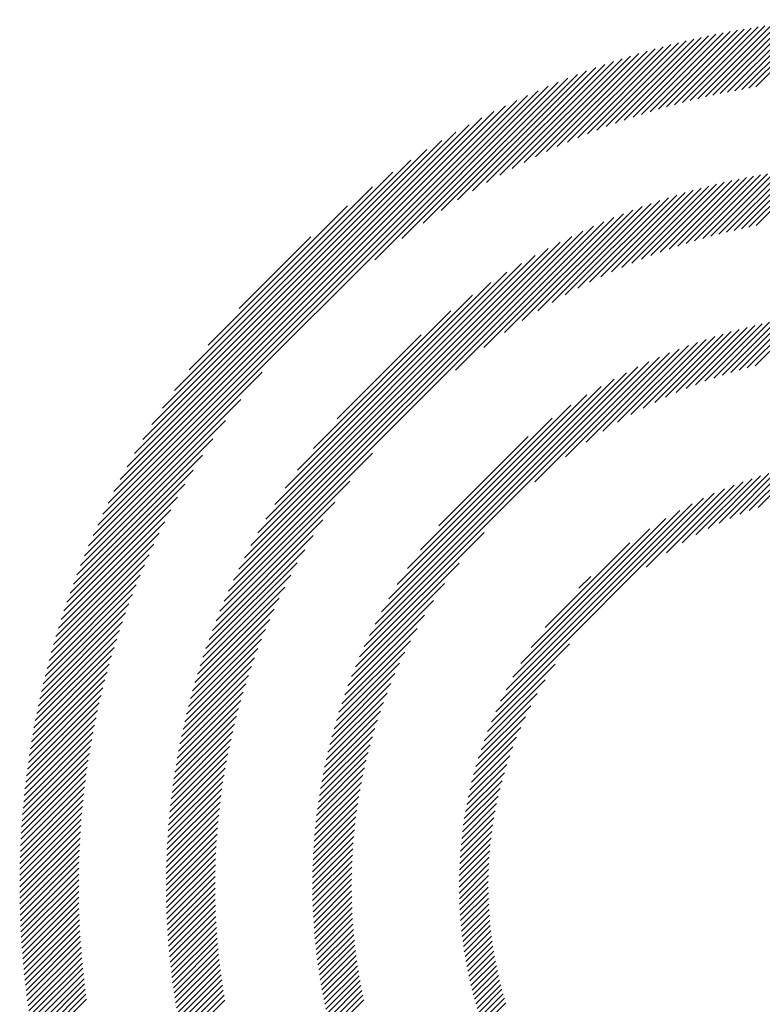
# Model space of a CAD drawing. Extents: x 1.6 to 20.6, y 0.9 to 26.
# Drawn here: x 1.6 to 2.3, y 25.1 to 26 of the extents above; entities that cross this region are included whole.
import ezdxf

# ---------------------------------------------------------------- set-up
doc = ezdxf.new("R2010")
doc.units = 0
doc.header["$LTSCALE"] = 2
doc.header["$MEASUREMENT"] = 0
doc.layers.get('0').update_dxf_attribs({"linetype": 'CONTINUOUS'})
doc.layers.add('BORDER', color=7, linetype='CONTINUOUS')
doc.styles.add('PLATE', font='MyriadPro-Regular.ttf')

# ---------------------------------------------------------------- blocks, each defined once
blk = doc.blocks.new('WTITLE')
at = {"color": 142, "linetype": 'Continuous', "true_color": 0x0093d0}
for p, q in [((-7.45224, -0.12708), (-7.42403, -0.09888)), ((-7.44933, -0.12634), (-7.42151, -0.09851)), ((-7.44647, -0.12564), (-7.419, -0.09817)), ((-7.44365, -0.12497), (-7.41652, -0.09784)), ((-7.44086, -0.12434), (-7.41406, -0.09754)), ((-7.43811, -0.12375), (-7.41162, -0.09727)), ((-7.43539, -0.12319), (-7.40921, -0.09701)), ((-7.43271, -0.12267), (-7.40681, -0.09677)), ((-7.43005, -0.12217), (-7.40443, -0.09655)), ((-7.42743, -0.1217), (-7.40208, -0.09635)), ((-7.42483, -0.12127), (-7.39974, -0.09617)), ((-7.47723, -0.1348), (-7.4452, -0.10278)), ((-7.4739, -0.13364), (-7.44245, -0.10219)), ((-7.47064, -0.13254), (-7.43974, -0.10163)), ((-7.46744, -0.1315), (-7.43705, -0.1011)), ((-7.4643, -0.13051), (-7.43439, -0.1006)), ((-7.46121, -0.12958), (-7.43176, -0.10013)), ((-7.45817, -0.1287), (-7.42916, -0.09969)), ((-7.45518, -0.12787), (-7.42658, -0.09927)), ((-7.49504, -0.14182), (-7.45946, -0.10624)), ((-7.49129, -0.14024), (-7.45653, -0.10547)), ((-7.48765, -0.13875), (-7.45365, -0.10475)), ((-7.48409, -0.13735), (-7.4508, -0.10406)), ((-7.48062, -0.13604), (-7.44798, -0.1034)), ((-7.51124, -0.14939), (-7.47159, -0.10974)), ((-7.50698, -0.14728), (-7.46849, -0.1088)), ((-7.50286, -0.14533), (-7.46544, -0.1079)), ((-7.49889, -0.14351), (-7.46243, -0.10705)), ((-7.52525, -0.15692), (-7.48122, -0.11289)), ((-7.52034, -0.15418), (-7.47796, -0.11179)), ((-7.51569, -0.15168), (-7.47475, -0.11074)), ((-7.54214, -0.16734), (-7.4914, -0.1166)), ((-7.53605, -0.1634), (-7.48794, -0.11529)), ((-7.53046, -0.15997), (-7.48455, -0.11406)), ((-7.56697, -0.18568), (-7.50227, -0.12099)), ((-7.55687, -0.17775), (-7.49856, -0.11944)), ((-7.54895, -0.17199), (-7.49494, -0.11798)), ((-7.67198, -0.28854), (-7.50608, -0.12264)), ((-7.67022, -0.28463), (-7.50999, -0.1244)), ((-7.66835, -0.28059), (-7.51403, -0.12627)), ((-7.66633, -0.27642), (-7.5182, -0.12829)), ((-7.66417, -0.2721), (-7.52253, -0.13045)), ((-7.66183, -0.2676), (-7.52702, -0.13279)), ((-7.65929, -0.2629), (-7.53172, -0.13533)), ((-7.65651, -0.25796), (-7.53666, -0.13811)), ((-7.65344, -0.25273), (-7.54189, -0.14118)), ((-7.65001, -0.24714), (-7.54748, -0.14461)), ((-7.64612, -0.24109), (-7.55353, -0.1485)), ((-7.64159, -0.23441), (-7.56021, -0.15303)), ((-7.44769, -0.17866), (-7.42307, -0.15405)), ((-7.44463, -0.17777), (-7.42046, -0.1536)), ((-7.44164, -0.17693), (-7.41788, -0.15318)), ((-7.4387, -0.17616), (-7.41534, -0.15279)), ((-7.43582, -0.17543), (-7.41282, -0.15243)), ((-7.43298, -0.17474), (-7.41033, -0.1521)), ((-7.43018, -0.17411), (-7.40786, -0.15179)), ((-7.42743, -0.17351), (-7.40542, -0.15151)), ((-7.42472, -0.17296), (-7.40301, -0.15126)), ((-7.46748, -0.18551), (-7.43947, -0.15749)), ((-7.46397, -0.18415), (-7.43664, -0.15682)), ((-7.46056, -0.1829), (-7.43385, -0.15619)), ((-7.45723, -0.18173), (-7.4311, -0.1556)), ((-7.45398, -0.18063), (-7.42839, -0.15505)), ((-7.4508, -0.17961), (-7.42571, -0.15453)), ((-7.63613, -0.22678), (-7.56784, -0.15849)), ((-7.4827, -0.19209), (-7.45126, -0.16065)), ((-7.47869, -0.19023), (-7.44824, -0.15978)), ((-7.47483, -0.18853), (-7.44527, -0.15897)), ((-7.4711, -0.18696), (-7.44235, -0.15821)), ((-7.50083, -0.20158), (-7.46395, -0.1647)), ((-7.4959, -0.19881), (-7.46068, -0.16359)), ((-7.49127, -0.19634), (-7.45748, -0.16255)), ((-7.48688, -0.19411), (-7.45434, -0.16157)), ((-7.62901, -0.2175), (-7.57712, -0.16561)), ((-7.51853, -0.21281), (-7.47423, -0.16851)), ((-7.51196, -0.2084), (-7.47072, -0.16715)), ((-7.50614, -0.20473), (-7.46729, -0.16589)), ((-7.53686, -0.22682), (-7.48157, -0.17152)), ((-7.52632, -0.21844), (-7.47785, -0.16996)), ((-7.62142, -0.30922), (-7.48541, -0.17321)), ((-7.6196, -0.30524), (-7.48938, -0.17502)), ((-7.61763, -0.30111), (-7.49351, -0.177)), ((-7.61749, -0.20383), (-7.59079, -0.17713)), ((-7.61547, -0.2968), (-7.49782, -0.17915)), ((-7.61311, -0.29228), (-7.50234, -0.18151)), ((-7.6105, -0.2875), (-7.50712, -0.18412)), ((-7.60757, -0.28242), (-7.5122, -0.18705)), ((-7.60425, -0.27694), (-7.51768, -0.19037)), ((-7.60039, -0.27092), (-7.5237, -0.19423)), ((-7.59575, -0.26413), (-7.53049, -0.19887)), ((-7.58983, -0.25604), (-7.53858, -0.20479)), ((-7.44055, -0.22981), (-7.41973, -0.209)), ((-7.43731, -0.22873), (-7.41703, -0.20845)), ((-7.43416, -0.22774), (-7.41437, -0.20795)), ((-7.43109, -0.22683), (-7.41175, -0.20749)), ((-7.4281, -0.226), (-7.40917, -0.20707)), ((-7.42517, -0.22523), (-7.40663, -0.20668)), ((-7.45849, -0.23696), (-7.43403, -0.2125)), ((-7.45461, -0.23524), (-7.43106, -0.21169)), ((-7.4509, -0.23369), (-7.42815, -0.21093)), ((-7.44733, -0.23228), (-7.42529, -0.21023)), ((-7.44389, -0.23099), (-7.42249, -0.20959)), ((-7.58097, -0.24502), (-7.5496, -0.21365)), ((-7.47642, -0.24626), (-7.44666, -0.21649)), ((-7.47145, -0.24345), (-7.44338, -0.21537)), ((-7.46686, -0.24101), (-7.44019, -0.21434)), ((-7.46256, -0.23887), (-7.43707, -0.21338)), ((-7.48816, -0.25368), (-7.45351, -0.21903)), ((-7.48191, -0.24958), (-7.45003, -0.2177)), ((-7.57087, -0.32991), (-7.46473, -0.22377)), ((-7.50727, -0.26847), (-7.46084, -0.22204)), ((-7.49578, -0.25914), (-7.45711, -0.22046)), ((-7.56895, -0.32584), (-7.4688, -0.22568)), ((-7.67363, -0.29235), (-7.60894, -0.22765)), ((-7.56682, -0.32155), (-7.47309, -0.22781)), ((-7.56443, -0.31699), (-7.47765, -0.23021)), ((-7.5617, -0.3121), (-7.48253, -0.23294)), ((-7.67518, -0.29606), (-7.61687, -0.23775)), ((-7.55853, -0.30677), (-7.48787, -0.23611)), ((-7.55472, -0.30081), (-7.49383, -0.23991)), ((-7.67664, -0.29968), (-7.62263, -0.24567)), ((-7.54992, -0.29385), (-7.50079, -0.24472)), ((-7.67802, -0.30322), (-7.62728, -0.25248)), ((-7.54309, -0.28486), (-7.50978, -0.25155)), ((-7.67933, -0.30668), (-7.63122, -0.25857)), ((-7.6231, -0.31306), (-7.56782, -0.25778)), ((-7.68056, -0.31007), (-7.63465, -0.26416)), ((-7.43089, -0.2806), (-7.4141, -0.26381)), ((-7.42738, -0.27925), (-7.41127, -0.26314)), ((-7.42403, -0.27805), (-7.40851, -0.26254)), ((-7.44724, -0.28831), (-7.42625, -0.26733)), ((-7.44268, -0.28591), (-7.42307, -0.2663)), ((-7.43849, -0.28388), (-7.41999, -0.26538)), ((-7.43458, -0.28213), (-7.417, -0.26455)), ((-7.68173, -0.3134), (-7.6377, -0.26937)), ((-7.62466, -0.31678), (-7.57621, -0.26832)), ((-7.4657, -0.3003), (-7.43657, -0.27117)), ((-7.4582, -0.29496), (-7.43298, -0.26974)), ((-7.45231, -0.29123), (-7.42955, -0.26847)), ((-7.68283, -0.31667), (-7.64045, -0.27428)), ((-7.52186, -0.3543), (-7.44034, -0.27278)), ((-7.52002, -0.3503), (-7.44434, -0.27462)), ((-7.68388, -0.31987), (-7.64294, -0.27893)), ((-7.62611, -0.32039), (-7.58184, -0.27612)), ((-7.51791, -0.34603), (-7.44861, -0.27673)), ((-7.62747, -0.3239), (-7.58625, -0.28268)), ((-7.51542, -0.34139), (-7.45325, -0.27921)), ((-7.51243, -0.33623), (-7.4584, -0.28221)), ((-7.68488, -0.32303), (-7.64523, -0.28338)), ((-7.50865, -0.33029), (-7.46435, -0.28599)), ((-7.68582, -0.32613), (-7.64734, -0.28764)), ((-7.62874, -0.32733), (-7.58991, -0.2885)), ((-7.5726, -0.3338), (-7.52617, -0.28737)), ((-7.68672, -0.32919), (-7.64929, -0.29176)), ((-7.50336, -0.32284), (-7.4718, -0.29128)), ((-7.68757, -0.3322), (-7.65111, -0.29573)), ((-7.62992, -0.33067), (-7.59306, -0.29382)), ((-7.68838, -0.33516), (-7.6528, -0.29958)), ((-7.63103, -0.33395), (-7.59583, -0.29874)), ((-7.57417, -0.33753), (-7.5355, -0.29886)), ((-7.68915, -0.33809), (-7.65439, -0.30333)), ((-7.63208, -0.33715), (-7.5983, -0.30337)), ((-7.49087, -0.3082), (-7.48644, -0.30376)), ((-7.68988, -0.34098), (-7.65587, -0.30697)), ((-7.63306, -0.34028), (-7.60053, -0.30776)), ((-7.57561, -0.34113), (-7.54096, -0.30648)), ((-7.69057, -0.34383), (-7.65727, -0.31053)), ((-7.63398, -0.34336), (-7.60256, -0.31194)), ((-7.69122, -0.34664), (-7.65858, -0.314)), ((-7.57693, -0.34461), (-7.54506, -0.31273)), ((-7.69185, -0.34942), (-7.65982, -0.3174)), ((-7.63484, -0.34639), (-7.60441, -0.31596)), ((-7.57815, -0.34798), (-7.54838, -0.31822)), ((-7.69243, -0.35217), (-7.66098, -0.32072)), ((-7.63565, -0.34936), (-7.60611, -0.31982)), ((-7.69299, -0.35489), (-7.66209, -0.32398)), ((-7.63641, -0.35228), (-7.60768, -0.32355)), ((-7.57927, -0.35126), (-7.55119, -0.32319)), ((-7.69402, -0.36023), (-7.66411, -0.33032)), ((-7.69352, -0.35757), (-7.66313, -0.32718)), ((-7.63713, -0.35515), (-7.60914, -0.32716)), ((-7.5803, -0.35445), (-7.55363, -0.32778)), ((-7.52347, -0.35807), (-7.49436, -0.32896)), ((-7.69449, -0.36286), (-7.66504, -0.33341)), ((-7.63843, -0.36077), (-7.61175, -0.33409)), ((-7.6378, -0.35798), (-7.61049, -0.33067)), ((-7.58126, -0.35757), (-7.55577, -0.33208)), ((-7.69493, -0.36546), (-7.66592, -0.33645)), ((-7.63902, -0.36352), (-7.61292, -0.33742)), ((-7.58214, -0.36061), (-7.55768, -0.33615)), ((-7.5249, -0.36165), (-7.4997, -0.33646)), ((-7.69535, -0.36804), (-7.66675, -0.33944)), ((-7.63958, -0.36623), (-7.61401, -0.34067)), ((-7.58295, -0.36358), (-7.5594, -0.34003)), ((-7.69574, -0.37059), (-7.66754, -0.34239)), ((-7.64009, -0.36891), (-7.61503, -0.34385)), ((-7.58371, -0.36649), (-7.56095, -0.34374)), ((-7.52617, -0.36509), (-7.50343, -0.34235)), ((-7.69646, -0.37562), (-7.66899, -0.34815)), ((-7.69611, -0.37312), (-7.66828, -0.34529)), ((-7.64058, -0.37155), (-7.61598, -0.34696)), ((-7.58441, -0.36935), (-7.56236, -0.34731)), ((-7.52731, -0.36839), (-7.50635, -0.34742)), ((-7.69678, -0.3781), (-7.66965, -0.35097)), ((-7.64103, -0.37416), (-7.61687, -0.35001)), ((-7.58505, -0.37215), (-7.56365, -0.35075)), ((-7.52834, -0.37157), (-7.50875, -0.35198)), ((-7.69708, -0.38056), (-7.67028, -0.35376)), ((-7.64184, -0.37929), (-7.61849, -0.35594)), ((-7.64145, -0.37674), (-7.61771, -0.353)), ((-7.58564, -0.37491), (-7.56483, -0.35409)), ((-7.69762, -0.38542), (-7.67143, -0.35923)), ((-7.69736, -0.383), (-7.67087, -0.35651)), ((-7.6422, -0.38181), (-7.61922, -0.35883)), ((-7.58619, -0.37761), (-7.56591, -0.35733)), ((-7.52926, -0.37465), (-7.51078, -0.35617)), ((-7.69785, -0.38781), (-7.67196, -0.36192)), ((-7.64253, -0.3843), (-7.6199, -0.36167)), ((-7.58669, -0.38027), (-7.5669, -0.36048)), ((-7.53009, -0.37763), (-7.51253, -0.36008)), ((-7.69807, -0.39019), (-7.67245, -0.36457)), ((-7.64283, -0.38676), (-7.62053, -0.36446)), ((-7.58757, -0.38547), (-7.56864, -0.36654)), ((-7.58715, -0.38289), (-7.56781, -0.36355)), ((-7.53083, -0.38054), (-7.51407, -0.36377)), ((-7.69845, -0.39489), (-7.67336, -0.36979)), ((-7.69827, -0.39255), (-7.67292, -0.36719)), ((-7.64337, -0.39161), (-7.62168, -0.36993)), ((-7.64311, -0.3892), (-7.62113, -0.36722)), ((-7.58796, -0.38801), (-7.56941, -0.36947)), ((-7.5321, -0.38613), (-7.51661, -0.37064)), ((-7.5315, -0.38337), (-7.51541, -0.36728)), ((-7.69861, -0.39721), (-7.67377, -0.37236)), ((-7.6436, -0.394), (-7.6222, -0.3726)), ((-7.5883, -0.39052), (-7.57012, -0.37234)), ((-7.53264, -0.38883), (-7.51767, -0.37386)), ((-7.69889, -0.4018), (-7.67451, -0.37742)), ((-7.69876, -0.39951), (-7.67415, -0.3749)), ((-7.64399, -0.39871), (-7.62312, -0.37784)), ((-7.6438, -0.39637), (-7.62267, -0.37524)), ((-7.5889, -0.39543), (-7.57137, -0.3779)), ((-7.58862, -0.39299), (-7.57077, -0.37514)), ((-7.53312, -0.39147), (-7.51862, -0.37697)), ((-7.699, -0.40407), (-7.67484, -0.37991)), ((-7.64415, -0.40103), (-7.62353, -0.38041)), ((-7.58914, -0.39784), (-7.57191, -0.3806)), ((-7.53355, -0.39405), (-7.51947, -0.37997)), ((-7.69917, -0.40856), (-7.67543, -0.38482)), ((-7.69909, -0.40632), (-7.67515, -0.38238)), ((-7.64441, -0.40561), (-7.62425, -0.38545)), ((-7.64429, -0.40333), (-7.62391, -0.38295)), ((-7.58936, -0.40021), (-7.57241, -0.38326)), ((-7.53393, -0.39659), (-7.52023, -0.38289)), ((-7.69923, -0.41078), (-7.6757, -0.38724)), ((-7.64452, -0.40787), (-7.62457, -0.38793)), ((-7.58972, -0.40488), (-7.57327, -0.38844)), ((-7.58955, -0.40256), (-7.57286, -0.38587)), ((-7.53454, -0.40152), (-7.5215, -0.38848)), ((-7.53425, -0.39907), (-7.5209, -0.38572)), ((-7.69931, -0.41517), (-7.67616, -0.39202)), ((-7.69928, -0.41298), (-7.67594, -0.38964)), ((-7.64466, -0.41233), (-7.62512, -0.3928)), ((-7.6446, -0.41011), (-7.62486, -0.39038)), ((-7.58985, -0.40718), (-7.57364, -0.39097)), ((-7.53478, -0.40392), (-7.52204, -0.39117)), ((-7.69933, -0.41735), (-7.67636, -0.39438)), ((-7.6447, -0.41454), (-7.62536, -0.39519)), ((-7.59005, -0.41169), (-7.57427, -0.39592)), ((-7.58996, -0.40945), (-7.57398, -0.39346)), ((-7.53515, -0.4086), (-7.52292, -0.39638)), ((-7.53498, -0.40628), (-7.52251, -0.39381)), ((-7.69933, -0.41951), (-7.67653, -0.39672)), ((-7.69932, -0.42166), (-7.67669, -0.39904)), ((-7.64474, -0.41889), (-7.62576, -0.39991)), ((-7.64473, -0.41672), (-7.62557, -0.39756)), ((-7.59011, -0.41392), (-7.57454, -0.39834)), ((-7.53528, -0.41089), (-7.52329, -0.3989)), ((-7.6993, -0.4238), (-7.67684, -0.40134)), ((-7.69926, -0.42592), (-7.67696, -0.40362)), ((-7.64473, -0.42104), (-7.62592, -0.40223)), ((-7.59017, -0.41829), (-7.57497, -0.40309)), ((-7.59015, -0.41611), (-7.57477, -0.40073)), ((-7.53544, -0.41537), (-7.52386, -0.40379)), ((-7.53537, -0.41315), (-7.5236, -0.40137)), ((-7.69921, -0.42802), (-7.67706, -0.40588)), ((-7.64471, -0.42317), (-7.62606, -0.40453)), ((-7.64467, -0.42529), (-7.62618, -0.40681)), ((-7.59017, -0.42044), (-7.57513, -0.40541)), ((-7.53547, -0.41756), (-7.52408, -0.40617)), ((-7.69914, -0.43012), (-7.67715, -0.40813)), ((-7.69907, -0.4322), (-7.67722, -0.41036)), ((-7.64461, -0.42739), (-7.62628, -0.40907)), ((-7.59014, -0.42258), (-7.57527, -0.40771)), ((-7.5901, -0.42469), (-7.57539, -0.40998)), ((-7.53548, -0.41972), (-7.52426, -0.40851)), ((-7.53545, -0.42186), (-7.52441, -0.41081)), ((-7.69898, -0.43427), (-7.67728, -0.41257)), ((-7.69887, -0.43633), (-7.67731, -0.41476)), ((-7.64454, -0.42948), (-7.62636, -0.4113)), ((-7.64445, -0.43155), (-7.62641, -0.41352)), ((-7.59003, -0.42679), (-7.57547, -0.41223)), ((-7.58995, -0.42886), (-7.57554, -0.41445)), ((-7.5354, -0.42397), (-7.52451, -0.41308)), ((-7.69876, -0.43837), (-7.67734, -0.41695)), ((-7.64435, -0.43361), (-7.62645, -0.41571)), ((-7.64423, -0.43565), (-7.62647, -0.41789)), ((-7.58984, -0.43091), (-7.57557, -0.41664)), ((-7.53532, -0.42605), (-7.52458, -0.4153)), ((-7.53522, -0.4281), (-7.52462, -0.4175)), ((-7.69863, -0.4404), (-7.67734, -0.41911)), ((-7.69849, -0.44242), (-7.67733, -0.42126)), ((-7.6441, -0.43768), (-7.62647, -0.42005)), ((-7.64395, -0.43969), (-7.62645, -0.42219)), ((-7.58972, -0.43295), (-7.57559, -0.41882)), ((-7.58958, -0.43497), (-7.57558, -0.42097)), ((-7.53509, -0.43013), (-7.52462, -0.41966)), ((-7.53494, -0.43214), (-7.5246, -0.4218)), ((-7.69834, -0.44443), (-7.67731, -0.4234)), ((-7.69818, -0.44643), (-7.67727, -0.42552)), ((-7.64379, -0.44169), (-7.62642, -0.42431)), ((-7.58942, -0.43697), (-7.57554, -0.42309)), ((-7.58925, -0.43896), (-7.57549, -0.4252)), ((-7.53477, -0.43413), (-7.52454, -0.4239)), ((-7.69801, -0.44841), (-7.67722, -0.42762)), ((-7.64362, -0.44367), (-7.62636, -0.42642)), ((-7.64343, -0.44565), (-7.62629, -0.42851)), ((-7.58906, -0.44092), (-7.57541, -0.42728)), ((-7.58885, -0.44288), (-7.57532, -0.42934)), ((-7.53457, -0.43609), (-7.52446, -0.42598)), ((-7.53435, -0.43803), (-7.52435, -0.42803)), ((-7.69782, -0.45039), (-7.67715, -0.42972)), ((-7.69763, -0.45235), (-7.67707, -0.43179)), ((-7.64323, -0.4476), (-7.62621, -0.43058)), ((-7.64302, -0.44955), (-7.6261, -0.43264)), ((-7.58863, -0.44481), (-7.5752, -0.43139)), ((-7.53411, -0.43995), (-7.52422, -0.43005)), ((-7.53385, -0.44184), (-7.52405, -0.43205)), ((-7.69742, -0.4543), (-7.67698, -0.43386)), ((-7.69721, -0.45625), (-7.67687, -0.43591)), ((-7.64279, -0.45148), (-7.62599, -0.43468)), ((-7.64255, -0.4534), (-7.62585, -0.4367)), ((-7.58839, -0.44673), (-7.57507, -0.43341)), ((-7.58813, -0.44863), (-7.57492, -0.43542)), ((-7.53357, -0.44372), (-7.52387, -0.43402)), ((-7.53327, -0.44558), (-7.52366, -0.43597)), ((-7.69698, -0.45818), (-7.67675, -0.43795)), ((-7.69674, -0.4601), (-7.67662, -0.43998)), ((-7.6423, -0.45531), (-7.6257, -0.43871)), ((-7.58786, -0.45052), (-7.57474, -0.4374)), ((-7.58758, -0.4524), (-7.57455, -0.43937)), ((-7.53295, -0.44742), (-7.52343, -0.4379)), ((-7.53261, -0.44924), (-7.52317, -0.4398)), ((-7.69649, -0.46201), (-7.67647, -0.44199)), ((-7.69623, -0.46391), (-7.67632, -0.44399)), ((-7.64204, -0.45721), (-7.62554, -0.44071)), ((-7.64176, -0.45909), (-7.62536, -0.44269)), ((-7.58728, -0.45426), (-7.57435, -0.44132)), ((-7.58696, -0.4561), (-7.57412, -0.44326)), ((-7.53225, -0.45104), (-7.5229, -0.44169)), ((-7.53188, -0.45283), (-7.5226, -0.44355)), ((-7.69597, -0.4658), (-7.67615, -0.44598)), ((-7.64148, -0.46096), (-7.62517, -0.44465)), ((-7.64118, -0.46282), (-7.62496, -0.44661)), ((-7.58664, -0.45793), (-7.57388, -0.44517)), ((-7.58629, -0.45975), (-7.57362, -0.44708)), ((-7.53149, -0.45459), (-7.52228, -0.44539)), ((-7.53108, -0.45634), (-7.52194, -0.44721)), ((-7.69569, -0.46768), (-7.67596, -0.44796)), ((-7.6954, -0.46955), (-7.67577, -0.44992)), ((-7.64087, -0.46467), (-7.62474, -0.44855)), ((-7.64055, -0.46651), (-7.62451, -0.45047)), ((-7.58594, -0.46155), (-7.57335, -0.44896)), ((-7.58557, -0.46334), (-7.57306, -0.45083)), ((-7.53065, -0.45808), (-7.52159, -0.44901)), ((-7.53021, -0.45979), (-7.52121, -0.45079)), ((-7.6951, -0.47141), (-7.67556, -0.45187)), ((-7.69479, -0.47326), (-7.67535, -0.45382)), ((-7.64022, -0.46834), (-7.62426, -0.45238)), ((-7.63987, -0.47015), (-7.624, -0.45428)), ((-7.58519, -0.46512), (-7.57275, -0.45268)), ((-7.58479, -0.46688), (-7.57243, -0.45452)), ((-7.52975, -0.46149), (-7.52081, -0.45256)), ((-7.52928, -0.46318), (-7.5204, -0.4543)), ((-7.69448, -0.4751), (-7.67512, -0.45575)), ((-7.69415, -0.47694), (-7.67488, -0.45766)), ((-7.63952, -0.47196), (-7.62373, -0.45617)), ((-7.63915, -0.47375), (-7.62344, -0.45804)), ((-7.58438, -0.46863), (-7.57209, -0.45634)), ((-7.58396, -0.47037), (-7.57174, -0.45815)), ((-7.52879, -0.46485), (-7.51997, -0.45603)), ((-7.52828, -0.4665), (-7.51952, -0.45774)), ((-7.69382, -0.47876), (-7.67463, -0.45957)), ((-7.69347, -0.48057), (-7.67437, -0.46147)), ((-7.63878, -0.47553), (-7.62314, -0.4599)), ((-7.63839, -0.47731), (-7.62283, -0.46175)), ((-7.58353, -0.4721), (-7.57138, -0.45994)), ((-7.58309, -0.47381), (-7.571, -0.46172)), ((-7.52776, -0.46814), (-7.51905, -0.45943)), ((-7.52723, -0.46976), (-7.51857, -0.46111)), ((-7.52668, -0.47137), (-7.51807, -0.46276))]:
    blk.add_line(p, q, dxfattribs=at)
at = {"style": 'PLATE', "width": 0.95}
for tag, p, height in [('PLATE1', (-7.70354, -1.0247), 0.14), ('DESC1', (-7.70354, -1.1847), 0.1), ('DESC1', (-7.70354, -1.3447), 0.1), ('DESC1', (-7.70354, -1.5047), 0.1), ('PLATE2', (-7.70354, -1.7747), 0.14), ('DESC2', (-7.70354, -1.9347), 0.1), ('DESC2', (-7.70354, -2.0947), 0.1), ('DESC2', (-7.70354, -2.2547), 0.1), ('DWG', (-4.33101, -10.06295), 0.14), ('REV', (-1.79355, -10.06114), 0.1)]:
    blk.add_attdef(tag, p, '', height=height, dxfattribs=at)

msp = doc.modelspace()

# ---------------------------------------------------------------- block references
at = {"layer": 'BORDER', "xscale": 2.5, "yscale": 2.5, "zscale": 2.5}
msp.add_blockref('WTITLE', (20.82281, 26.25062), dxfattribs=at)

doc.saveas('drawing.dxf')
